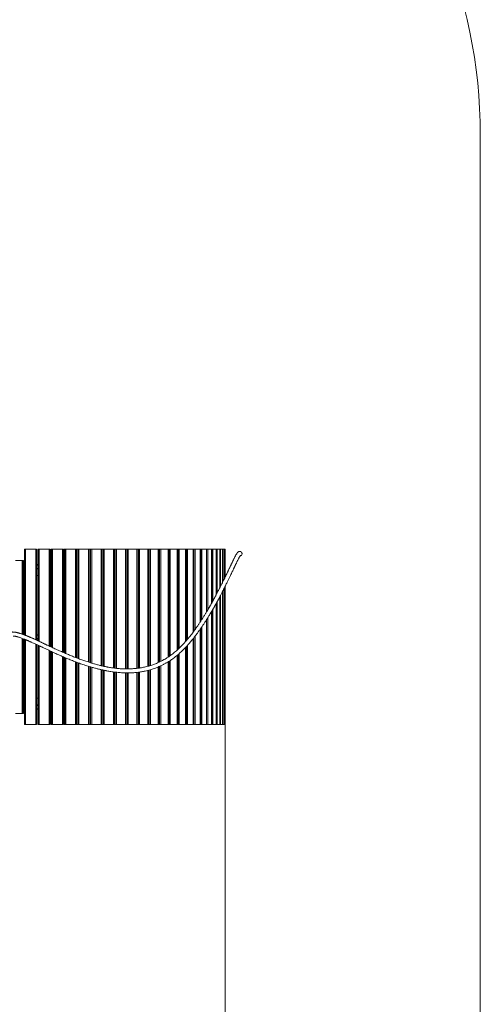
# Model space of a CAD drawing. Units: millimetres. Extents: x 22 to 179, y 10 to 260.
# Drawn here: x 141 to 179, y 89 to 172 of the extents above; entities that cross this region are included whole.
import ezdxf

# ---------------------------------------------------------------- set-up
doc = ezdxf.new("R2010")
doc.units = ezdxf.units.MM
doc.styles.add('SLDTEXTSTYLE0', font='TXT', dxfattribs={"width": 0.663})
doc.dimstyles.new('SLDDIMSTYLE0', dxfattribs={"dimtxt": 5, "dimasz": 3.302, "dimexe": 0, "dimexo": 0.0625, "dimgap": 1.25, "dimtad": 2, "dimlfac": 70, "dimrnd": 1e-09, "dimzin": 12, "dimdsep": 46, "dimtxsty": 'SLDTEXTSTYLE0', "dimsah": 1, "dimcen": 0.09, "dimadec": 0, "dimazin": 0, "dimtfac": 1, "dimtofl": 0, "dimtmove": 0, "dimatfit": 3, "dimfxl": 0, "dimfrac": 2, "dimtolj": 1, "dimtzin": 12, "dimarcsym": 0})

# ---------------------------------------------------------------- blocks, each defined once
blk = doc.blocks.new('*D5')
at = {"color": 7, "linetype": 'Continuous', "lineweight": 0}
for p, q in [((157.913, 112.783), (157.913, 35.871)), ((66.191, 70.969), (66.191, 35.871)), ((66.191, 36.871), (157.913, 36.871))]:
    blk.add_line(p, q, dxfattribs=at)
for points in [[(66.191, 36.871), (69.493, 36.363), (69.493, 37.379)], [(157.913, 36.871), (154.611, 37.379), (154.611, 36.363)]]:
    blk.add_solid(points, dxfattribs=at)
at = {"color": 7, "linetype": 'Continuous', "lineweight": 0, "insert": (103.158, 43.317), "char_height": 5, "attachment_point": 1, "style": 'SLDTEXTSTYLE0'}
blk.add_mtext('6420', dxfattribs=at)

msp = doc.modelspace()

# ---------------------------------------------------------------- linework, layer by layer
at = {"color": 7, "linetype": 'Continuous', "lineweight": 15}
for p, q in [((179.33339, 69.42622), (179.33339, 162.28337)), ((141.08147, 127.49765), (141.08147, 120.30387)), ((141.08147, 127.49765), (141.08148, 127.49765)), ((141.08148, 127.49765), (141.08875, 127.49765)), ((141.08875, 127.49765), (141.16162, 127.49765)), ((141.16162, 127.49765), (142.01859, 127.49765)), ((142.01859, 127.49765), (142.08856, 127.49765)), ((142.08856, 119.8683), (142.08856, 127.49765)), ((142.18145, 127.49765), (142.18145, 119.82507)), ((142.18145, 127.49765), (142.18173, 127.49765)), ((142.18173, 127.49765), (142.21331, 127.49765)), ((142.21331, 127.49765), (142.29077, 127.49765)), ((142.29077, 127.49765), (143.14456, 127.49765)), ((143.14456, 127.49765), (143.20967, 127.49765)), ((143.20967, 119.3429), (143.20967, 127.49765)), ((143.27721, 127.49765), (143.27721, 119.31165)), ((143.27721, 127.49765), (143.27808, 127.49765)), ((143.27808, 127.49765), (143.33382, 127.49765)), ((143.33382, 127.49765), (143.41552, 127.49765)), ((143.41552, 127.49765), (144.26216, 127.49765)), ((144.26216, 127.49765), (144.32244, 127.49765)), ((144.32244, 118.84197), (144.32244, 127.49765)), ((144.36364, 127.49765), (144.36364, 118.82402)), ((144.36364, 127.49765), (144.36544, 127.49765)), ((144.36544, 127.49765), (144.44507, 127.49765)), ((144.44507, 127.49765), (144.53063, 127.49765)), ((144.53063, 127.49765), (145.36619, 127.49765)), ((145.36619, 127.49765), (145.42169, 127.49765)), ((145.42169, 118.39044), (145.42169, 127.49765)), ((145.43571, 127.49765), (145.43571, 118.38495)), ((145.43571, 127.49765), (145.43875, 127.49765)), ((145.43875, 127.49765), (145.54191, 127.49765)), ((145.54191, 127.49765), (145.63093, 127.49765)), ((145.63093, 127.49765), (146.45154, 127.49765)), ((146.45154, 127.49765), (146.50233, 127.49765)), ((146.50233, 118.00901), (146.50233, 127.49765)), ((146.50233, 127.49765), (146.61925, 127.49765)), ((146.61925, 127.49765), (146.71131, 127.49765)), ((146.71131, 127.49765), (147.51315, 127.49765)), ((147.51315, 127.49765), (147.55933, 127.49765)), ((147.55933, 117.71469), (147.55933, 127.49765)), ((147.55933, 127.49765), (147.67207, 127.49765)), ((147.67207, 127.49765), (147.76675, 127.49765)), ((147.76675, 127.49765), (148.54609, 127.49765)), ((148.54609, 127.49765), (148.58778, 127.49765)), ((148.58778, 117.52689), (148.58778, 127.49765)), ((148.58778, 127.49765), (148.69549, 127.49765)), ((148.69549, 127.49765), (148.79235, 127.49765)), ((148.79235, 127.49765), (149.54557, 127.49765)), ((149.54557, 127.49765), (149.58291, 127.49765)), ((149.58291, 117.4567), (149.58291, 127.49765)), ((149.58291, 127.49765), (149.68475, 127.49765)), ((149.68475, 127.49765), (149.78334, 127.49765)), ((149.78334, 127.49765), (150.50695, 127.49765)), ((150.50695, 127.49765), (150.54009, 127.49765)), ((150.54009, 117.5085), (150.54009, 127.49765)), ((150.54009, 127.49765), (150.63527, 127.49765)), ((150.63527, 127.49765), (150.73512, 127.49765)), ((150.73512, 127.49765), (151.42576, 127.49765)), ((151.42576, 127.49765), (151.45488, 127.49765)), ((151.45488, 117.68462), (151.45488, 127.49765)), ((151.45488, 127.49765), (151.54261, 127.49765)), ((151.54261, 127.49765), (151.64327, 127.49765)), ((151.64327, 127.49765), (152.29773, 127.49765)), ((152.29773, 127.49765), (152.32303, 127.49765)), ((152.32303, 117.99841), (152.32303, 127.49765)), ((152.32303, 127.49765), (152.40257, 127.49765)), ((152.40257, 127.49765), (152.50358, 127.49765)), ((152.50358, 127.49765), (153.11881, 127.49765)), ((153.11881, 127.49765), (153.1405, 127.49765)), ((153.1405, 118.45454), (153.1405, 127.49765)), ((153.1405, 127.49765), (153.21116, 127.49765)), ((153.21116, 127.49765), (153.31203, 127.49765)), ((153.31203, 127.49765), (153.88518, 127.49765)), ((153.88518, 127.49765), (153.9035, 127.49765)), ((153.9035, 119.05651), (153.9035, 127.49765)), ((153.9035, 127.49765), (153.96462, 127.49765)), ((153.96462, 127.49765), (154.06489, 127.49765)), ((154.06489, 127.49765), (154.5933, 127.49765)), ((154.5933, 127.49765), (154.60848, 127.49765)), ((154.60848, 119.78026), (154.60848, 127.49765)), ((154.60848, 127.49765), (154.65944, 127.49765)), ((154.65944, 127.49765), (154.75865, 127.49765)), ((154.75865, 127.49765), (155.23986, 127.49765)), ((155.23986, 127.49765), (155.25218, 127.49765)), ((155.25218, 120.57596), (155.25218, 127.49765)), ((155.25218, 127.49765), (155.2924, 127.49765)), ((155.2924, 127.49765), (155.39009, 127.49765)), ((155.39009, 127.49765), (155.82187, 127.49765)), ((155.82187, 127.49765), (155.83159, 127.49765)), ((155.83159, 121.40085), (155.83159, 127.49765)), ((155.83159, 127.49765), (155.86057, 127.49765)), ((155.86057, 127.49765), (155.95628, 127.49765)), ((155.95628, 127.49765), (156.33661, 127.49765)), ((156.33661, 127.49765), (156.34403, 127.49765)), ((156.34403, 122.21841), (156.34403, 127.49765)), ((156.34403, 127.49765), (156.3613, 127.49765)), ((156.3613, 127.49765), (156.45458, 127.49765)), ((156.45458, 127.49765), (156.78171, 127.49765)), ((156.78171, 127.49765), (156.78712, 127.49765)), ((156.78712, 122.98739), (156.78712, 127.49765)), ((156.78712, 127.49765), (156.79226, 127.49765)), ((156.79226, 127.49765), (156.88269, 127.49765)), ((156.88269, 127.49765), (157.15509, 127.49765)), ((157.15509, 127.49765), (157.1588, 127.49765)), ((157.1588, 123.67181), (157.1588, 127.49765)), ((157.1588, 127.49765), (157.23861, 127.49765)), ((157.23861, 127.49765), (157.45502, 127.49765)), ((157.45502, 127.49765), (157.45734, 127.49765)), ((157.45734, 124.24619), (157.45734, 127.49765)), ((157.45734, 127.49765), (157.52069, 127.49765)), ((157.52069, 127.49765), (157.68011, 127.49765)), ((157.68011, 127.49765), (157.68136, 127.49765)), ((157.68011, 127.49765), (157.72762, 127.49765)), ((157.68136, 124.69103), (157.68136, 127.49765)), ((157.72762, 127.49765), (157.82931, 127.49765)), ((157.82931, 127.49765), (157.82981, 127.49765)), ((157.82981, 124.9912), (157.82981, 127.49765)), ((157.82981, 127.49765), (157.85844, 127.49765)), ((157.85844, 127.49765), (157.90192, 127.49765)), ((157.90192, 127.49765), (157.90201, 127.49765)), ((157.90201, 125.13891), (157.90201, 127.49765)), ((157.90201, 127.49765), (157.91254, 127.49765)), ((157.91254, 127.49765), (157.91254, 125.16045)), ((140.313, 126.56908), (140.88947, 126.56908)), ((140.88947, 126.56908), (140.96423, 126.56908)), ((140.96423, 126.56908), (140.9813, 126.56908)), ((140.9813, 126.56908), (140.98138, 126.56908)), ((140.98138, 120.34128), (140.98138, 126.56908)), ((141.08147, 126.21194), (140.98138, 126.21194)), ((140.98138, 125.8548), (141.08147, 125.8548)), ((142.18145, 126.21194), (142.08856, 126.21194)), ((142.08856, 125.8548), (142.18145, 125.8548)), ((143.27721, 126.21194), (143.20967, 126.21194)), ((143.20967, 125.8548), (143.27721, 125.8548)), ((144.36364, 126.21194), (144.32244, 126.21194)), ((144.32244, 125.8548), (144.36364, 125.8548)), ((145.43571, 126.21194), (145.42169, 126.21194)), ((145.42169, 125.8548), (145.43571, 125.8548)), ((140.98138, 125.28337), (141.08147, 125.28337)), ((142.08856, 125.28337), (142.18145, 125.28337)), ((143.20967, 125.28337), (143.27721, 125.28337)), ((144.32244, 125.28337), (144.36364, 125.28337)), ((145.42169, 125.28337), (145.43571, 125.28337)), ((157.82981, 112.78337), (157.82981, 124.22083)), ((157.90201, 112.78337), (157.90201, 124.36478)), ((157.91254, 124.38584), (157.91254, 112.78337)), ((157.45734, 112.78337), (157.45734, 123.4989)), ((157.68136, 112.78337), (157.68136, 123.92885)), ((157.1588, 112.78337), (157.1588, 122.94732)), ((156.34403, 112.78337), (156.34403, 121.57296)), ((156.78712, 112.78337), (156.78712, 122.29657)), ((155.83159, 112.78337), (155.83159, 120.80251)), ((140.98138, 113.71194), (140.98138, 119.98154)), ((141.0322, 119.96194), (140.98138, 119.96194)), ((141.08147, 120.31908), (141.04116, 120.31908)), ((141.08147, 119.94228), (141.08147, 112.78337)), ((142.18145, 120.31908), (142.08856, 120.31908)), ((142.18145, 119.96194), (142.08856, 119.96194)), ((143.27721, 120.31908), (143.20967, 120.31908)), ((143.27721, 119.96194), (143.20967, 119.96194)), ((144.36364, 120.31908), (144.32244, 120.31908)), ((144.36364, 119.96194), (144.32244, 119.96194)), ((145.43571, 120.31908), (145.42169, 120.31908)), ((145.43571, 119.96194), (145.42169, 119.96194)), ((155.25218, 112.78337), (155.25218, 120.02138)), ((142.08856, 112.78337), (142.08856, 119.49854)), ((142.18145, 119.45539), (142.18145, 112.78337)), ((154.60848, 112.78337), (154.60848, 119.27603)), ((143.20967, 112.78337), (143.20967, 118.97196)), ((143.27721, 118.94038), (143.27721, 112.78337)), ((144.32244, 112.78337), (144.32244, 118.46908)), ((144.36364, 118.45129), (144.36364, 112.78337)), ((153.9035, 112.78337), (153.9035, 118.60622)), ((145.42169, 112.78337), (145.42169, 118.02395)), ((145.43571, 118.01874), (145.43571, 112.78337)), ((146.50233, 112.78337), (146.50233, 117.6559)), ((147.55933, 112.78337), (147.55933, 117.37906)), ((152.32303, 112.78337), (152.32303, 117.62838)), ((153.1405, 112.78337), (153.1405, 118.05254)), ((148.58778, 112.78337), (148.58778, 117.19844)), ((149.58291, 112.78337), (149.58291, 117.1225)), ((150.54009, 112.78337), (150.54009, 117.16477)), ((151.45488, 112.78337), (151.45488, 117.33337)), ((140.98138, 114.99765), (141.08147, 114.99765)), ((142.08856, 114.99765), (142.18145, 114.99765)), ((143.20967, 114.99765), (143.27721, 114.99765)), ((144.32244, 114.99765), (144.36364, 114.99765)), ((145.42169, 114.99765), (145.43571, 114.99765)), ((140.98138, 114.42622), (141.08147, 114.42622)), ((142.08856, 114.42622), (142.18145, 114.42622)), ((143.20967, 114.42622), (143.27721, 114.42622)), ((144.32244, 114.42622), (144.36364, 114.42622)), ((145.42169, 114.42622), (145.43571, 114.42622)), ((140.88947, 113.71194), (140.313, 113.71194)), ((140.96423, 113.71194), (140.88947, 113.71194)), ((140.9813, 113.71194), (140.96423, 113.71194)), ((140.98138, 113.71194), (140.9813, 113.71194)), ((141.08147, 114.06908), (140.98138, 114.06908)), ((142.18145, 114.06908), (142.08856, 114.06908)), ((143.27721, 114.06908), (143.20967, 114.06908)), ((144.36364, 114.06908), (144.32244, 114.06908)), ((145.43571, 114.06908), (145.42169, 114.06908)), ((141.08148, 112.78337), (141.08147, 112.78337)), ((141.08148, 112.78337), (141.08875, 112.78337)), ((141.16162, 112.78337), (141.08875, 112.78337)), ((141.16162, 112.78337), (142.01859, 112.78337)), ((142.08856, 112.78337), (142.01859, 112.78337)), ((142.18173, 112.78337), (142.18145, 112.78337)), ((142.18173, 112.78337), (142.21331, 112.78337)), ((142.29077, 112.78337), (142.21331, 112.78337)), ((142.29077, 112.78337), (143.14456, 112.78337)), ((143.20967, 112.78337), (143.14456, 112.78337)), ((143.27808, 112.78337), (143.27721, 112.78337)), ((143.27808, 112.78337), (143.33382, 112.78337)), ((143.41552, 112.78337), (143.33382, 112.78337)), ((143.41552, 112.78337), (144.26216, 112.78337)), ((144.32244, 112.78337), (144.26216, 112.78337)), ((144.36544, 112.78337), (144.36364, 112.78337)), ((144.36544, 112.78337), (144.44507, 112.78337)), ((144.53063, 112.78337), (144.44507, 112.78337)), ((144.53063, 112.78337), (145.36619, 112.78337)), ((145.42169, 112.78337), (145.36619, 112.78337)), ((145.43875, 112.78337), (145.43571, 112.78337)), ((145.43875, 112.78337), (145.54191, 112.78337)), ((145.63093, 112.78337), (145.54191, 112.78337)), ((145.63093, 112.78337), (146.45154, 112.78337)), ((146.50233, 112.78337), (146.45154, 112.78337)), ((146.50233, 112.78337), (146.61925, 112.78337)), ((146.71131, 112.78337), (146.61925, 112.78337)), ((146.71131, 112.78337), (147.51315, 112.78337)), ((147.55933, 112.78337), (147.51315, 112.78337)), ((147.55933, 112.78337), (147.67207, 112.78337)), ((147.76675, 112.78337), (147.67207, 112.78337)), ((147.76675, 112.78337), (148.54609, 112.78337)), ((148.58778, 112.78337), (148.54609, 112.78337)), ((148.58778, 112.78337), (148.69549, 112.78337)), ((148.79235, 112.78337), (148.69549, 112.78337)), ((148.79235, 112.78337), (149.54557, 112.78337)), ((149.58291, 112.78337), (149.54557, 112.78337)), ((149.58291, 112.78337), (149.68475, 112.78337)), ((149.78334, 112.78337), (149.68475, 112.78337)), ((149.78334, 112.78337), (150.50695, 112.78337)), ((150.54009, 112.78337), (150.50695, 112.78337)), ((150.54009, 112.78337), (150.63527, 112.78337)), ((150.73512, 112.78337), (150.63527, 112.78337)), ((150.73512, 112.78337), (151.42576, 112.78337)), ((151.45488, 112.78337), (151.42576, 112.78337)), ((151.45488, 112.78337), (151.54261, 112.78337)), ((151.64327, 112.78337), (151.54261, 112.78337)), ((151.64327, 112.78337), (152.29773, 112.78337)), ((152.32303, 112.78337), (152.29773, 112.78337)), ((152.32303, 112.78337), (152.40257, 112.78337)), ((152.50358, 112.78337), (152.40257, 112.78337)), ((152.50358, 112.78337), (153.11881, 112.78337)), ((153.1405, 112.78337), (153.11881, 112.78337)), ((153.1405, 112.78337), (153.21116, 112.78337)), ((153.31203, 112.78337), (153.21116, 112.78337)), ((153.31203, 112.78337), (153.88518, 112.78337)), ((153.9035, 112.78337), (153.88518, 112.78337)), ((153.9035, 112.78337), (153.96462, 112.78337)), ((154.06489, 112.78337), (153.96462, 112.78337)), ((154.06489, 112.78337), (154.5933, 112.78337)), ((154.60848, 112.78337), (154.5933, 112.78337)), ((154.60848, 112.78337), (154.65944, 112.78337)), ((154.75865, 112.78337), (154.65944, 112.78337)), ((154.75865, 112.78337), (155.23986, 112.78337)), ((155.25218, 112.78337), (155.23986, 112.78337)), ((155.25218, 112.78337), (155.2924, 112.78337)), ((155.39009, 112.78337), (155.2924, 112.78337)), ((155.39009, 112.78337), (155.82187, 112.78337)), ((155.83159, 112.78337), (155.82187, 112.78337)), ((155.83159, 112.78337), (155.86057, 112.78337)), ((155.95628, 112.78337), (155.86057, 112.78337)), ((155.95628, 112.78337), (156.33661, 112.78337)), ((156.34403, 112.78337), (156.33661, 112.78337)), ((156.34403, 112.78337), (156.3613, 112.78337)), ((156.45458, 112.78337), (156.3613, 112.78337)), ((156.45458, 112.78337), (156.78171, 112.78337)), ((156.78712, 112.78337), (156.78171, 112.78337)), ((156.78712, 112.78337), (156.79226, 112.78337)), ((156.88269, 112.78337), (156.79226, 112.78337)), ((156.88269, 112.78337), (157.15509, 112.78337)), ((157.1588, 112.78337), (157.15509, 112.78337)), ((157.23861, 112.78337), (157.1588, 112.78337)), ((157.23861, 112.78337), (157.45502, 112.78337)), ((157.45734, 112.78337), (157.45502, 112.78337)), ((157.52069, 112.78337), (157.45734, 112.78337)), ((157.52069, 112.78337), (157.68011, 112.78337)), ((157.68136, 112.78337), (157.68011, 112.78337)), ((157.72762, 112.78337), (157.68136, 112.78337)), ((157.72762, 112.78337), (157.82931, 112.78337)), ((157.82981, 112.78337), (157.82931, 112.78337)), ((157.85844, 112.78337), (157.82981, 112.78337)), ((157.85844, 112.78337), (157.90192, 112.78337)), ((157.90201, 112.78337), (157.90192, 112.78337)), ((157.91254, 112.78337), (157.90201, 112.78337))]:
    msp.add_line(p, q, dxfattribs=at)
at = {"color": 8, "linetype": 'Continuous', "lineweight": 15}
for p, q in [((141.08148, 127.49765), (141.08148, 120.30387)), ((141.08875, 120.30109), (141.08875, 127.49765)), ((141.16162, 127.49765), (141.16162, 120.27277)), ((142.01859, 119.90075), (142.01859, 127.49765)), ((142.18173, 127.49765), (142.18173, 119.82494)), ((142.21331, 119.81018), (142.21331, 127.49765)), ((142.29077, 127.49765), (142.29077, 119.77391)), ((143.14456, 119.37318), (143.14456, 127.49765)), ((143.27808, 127.49765), (143.27808, 119.31124)), ((143.33382, 119.28545), (143.33382, 127.49765)), ((143.41552, 127.49765), (143.41552, 119.24784)), ((144.26216, 118.86824), (144.26216, 127.49765)), ((144.36544, 127.49765), (144.36544, 118.82323)), ((144.44507, 118.78871), (144.44507, 127.49765)), ((144.53063, 127.49765), (144.53063, 118.75253)), ((145.36619, 118.41219), (145.36619, 127.49765)), ((145.43875, 127.49765), (145.43875, 118.38376)), ((145.54191, 118.34515), (145.54191, 127.49765)), ((145.63093, 127.49765), (145.63093, 118.31189)), ((146.45154, 118.02581), (146.45154, 127.49765)), ((146.61925, 117.97326), (146.61925, 127.49765)), ((146.71131, 127.49765), (146.71131, 117.94518)), ((147.51315, 117.72571), (147.51315, 127.49765)), ((147.67207, 117.68894), (147.67207, 127.49765)), ((147.76675, 127.49765), (147.76675, 117.66815)), ((148.54609, 117.53208), (148.54609, 127.49765)), ((148.69549, 117.51346), (148.69549, 127.49765)), ((148.79235, 127.49765), (148.79235, 117.50311)), ((149.54557, 117.45701), (149.54557, 127.49765)), ((149.68475, 117.4569), (149.68475, 127.49765)), ((149.78334, 127.49765), (149.78334, 117.4571)), ((150.50695, 117.50408), (150.50695, 127.49765)), ((150.63527, 117.52117), (150.63527, 127.49765)), ((150.73512, 127.49765), (150.73512, 117.53448)), ((151.42576, 117.67686), (151.42576, 127.49765)), ((151.54261, 117.70925), (151.54261, 127.49765)), ((151.64327, 127.49765), (151.64327, 117.73941)), ((152.29773, 117.98667), (152.29773, 127.49765)), ((152.40257, 118.03552), (152.40257, 127.49765)), ((152.50358, 127.49765), (152.50358, 118.08473)), ((153.11881, 118.4398), (153.11881, 127.49765)), ((153.21116, 118.50257), (153.21116, 127.49765)), ((153.31203, 127.49765), (153.31203, 118.57371)), ((153.88518, 119.03958), (153.88518, 127.49765)), ((153.96462, 119.11301), (153.96462, 127.49765)), ((154.06489, 127.49765), (154.06489, 119.20618)), ((154.5933, 119.76304), (154.5933, 127.49765)), ((154.65944, 119.83804), (154.65944, 127.49765)), ((154.75865, 127.49765), (154.75865, 119.95435)), ((155.23986, 120.55938), (155.23986, 127.49765)), ((155.2924, 120.63011), (155.2924, 127.49765)), ((155.39009, 127.49765), (155.39009, 120.76294)), ((155.82187, 121.38619), (155.82187, 127.49765)), ((155.86057, 121.44452), (155.86057, 127.49765)), ((155.95628, 127.49765), (155.95628, 121.59232)), ((156.33661, 122.20597), (156.33661, 127.49765)), ((156.3613, 122.24737), (156.3613, 127.49765)), ((156.45458, 127.49765), (156.45458, 122.40523)), ((156.78171, 122.97769), (156.78171, 127.49765)), ((156.79226, 122.99661), (156.79226, 127.49765)), ((156.88269, 127.49765), (156.88269, 123.16001)), ((157.15509, 123.66481), (157.15509, 127.49765)), ((157.23861, 127.49765), (157.23861, 123.82326)), ((157.45502, 124.24164), (157.45502, 127.49765)), ((157.52069, 127.49765), (157.52069, 124.3708)), ((157.68011, 124.68853), (157.68011, 127.49765)), ((157.72762, 127.49765), (157.72762, 124.78396)), ((157.82931, 124.99018), (157.82931, 127.49765)), ((157.85844, 127.49765), (157.85844, 125.04977)), ((157.90192, 125.13872), (157.90192, 127.49765)), ((140.88947, 120.37425), (140.88947, 126.56908)), ((140.96423, 126.56908), (140.96423, 120.34765)), ((140.9813, 120.34131), (140.9813, 126.56908)), ((141.08147, 126.16908), (140.98138, 126.16908)), ((141.08147, 125.89765), (140.98138, 125.89765)), ((142.18145, 126.16908), (142.08856, 126.16908)), ((142.18145, 125.89765), (142.08856, 125.89765)), ((143.27721, 126.16908), (143.20967, 126.16908)), ((143.27721, 125.89765), (143.20967, 125.89765)), ((144.36364, 126.16908), (144.32244, 126.16908)), ((144.36364, 125.89765), (144.32244, 125.89765)), ((145.43571, 126.16908), (145.42169, 126.16908)), ((145.43571, 125.89765), (145.42169, 125.89765)), ((157.72762, 124.01924), (157.72762, 112.78337)), ((157.82931, 112.78337), (157.82931, 124.21983)), ((157.85844, 124.27763), (157.85844, 112.78337)), ((157.90192, 112.78337), (157.90192, 124.36459)), ((157.45502, 112.78337), (157.45502, 123.49454)), ((157.52069, 123.61907), (157.52069, 112.78337)), ((157.68011, 112.78337), (157.68011, 123.92643)), ((156.88269, 122.46005), (156.88269, 112.78337)), ((157.15509, 112.78337), (157.15509, 122.94065)), ((157.23861, 123.09227), (157.23861, 112.78337)), ((156.33661, 112.78337), (156.33661, 121.56127)), ((156.3613, 112.78337), (156.3613, 121.60018)), ((156.45458, 121.74834), (156.45458, 112.78337)), ((156.78171, 112.78337), (156.78171, 122.2874)), ((156.79226, 112.78337), (156.79226, 122.30529)), ((155.82187, 112.78337), (155.82187, 120.7887)), ((155.86057, 112.78337), (155.86057, 120.84407)), ((155.95628, 120.98356), (155.95628, 112.78337)), ((140.88947, 113.71194), (140.88947, 120.01688)), ((140.96423, 119.98814), (140.96423, 113.71194)), ((140.9813, 113.71194), (140.9813, 119.98158)), ((141.08148, 119.94227), (141.08148, 112.78337)), ((141.08875, 112.78337), (141.08875, 119.93935)), ((141.16162, 119.90967), (141.16162, 112.78337)), ((142.18145, 120.27622), (142.08856, 120.27622)), ((142.18145, 120.0048), (142.08856, 120.0048)), ((143.27721, 120.27622), (143.20967, 120.27622)), ((143.27721, 120.0048), (143.20967, 120.0048)), ((144.36364, 120.27622), (144.32244, 120.27622)), ((144.36364, 120.0048), (144.32244, 120.0048)), ((145.43571, 120.27622), (145.42169, 120.27622)), ((145.43571, 120.0048), (145.42169, 120.0048)), ((155.23986, 112.78337), (155.23986, 120.00601)), ((155.2924, 112.78337), (155.2924, 120.07225)), ((155.39009, 120.19783), (155.39009, 112.78337)), ((142.01859, 112.78337), (142.01859, 119.53083)), ((142.18173, 119.45526), (142.18173, 112.78337)), ((142.21331, 112.78337), (142.21331, 119.44059)), ((142.29077, 119.4044), (142.29077, 112.78337)), ((154.5933, 112.78337), (154.5933, 119.25969)), ((154.65944, 112.78337), (154.65944, 119.33083)), ((154.75865, 119.43796), (154.75865, 112.78337)), ((143.14456, 112.78337), (143.14456, 119.00245)), ((143.27808, 118.93997), (143.27808, 112.78337)), ((143.33382, 112.78337), (143.33382, 118.91403)), ((143.41552, 118.87601), (143.41552, 112.78337)), ((144.26216, 112.78337), (144.26216, 118.4951)), ((144.36544, 118.45052), (144.36544, 112.78337)), ((144.44507, 112.78337), (144.44507, 118.41615)), ((144.53063, 118.3793), (144.53063, 112.78337)), ((153.88518, 112.78337), (153.88518, 118.59063)), ((153.96462, 112.78337), (153.96462, 118.65853)), ((154.06489, 118.74621), (154.06489, 112.78337)), ((145.36619, 112.78337), (145.36619, 118.04455)), ((145.43875, 118.01761), (145.43875, 112.78337)), ((145.54191, 112.78337), (145.54191, 117.97931)), ((145.63093, 117.94626), (145.63093, 112.78337)), ((146.45154, 112.78337), (146.45154, 117.672)), ((146.61925, 112.78337), (146.61925, 117.62107)), ((146.71131, 117.59446), (146.71131, 112.78337)), ((147.51315, 112.78337), (147.51315, 117.38932)), ((151.64327, 117.38533), (151.64327, 112.78337)), ((152.29773, 112.78337), (152.29773, 117.6174)), ((152.40257, 112.78337), (152.40257, 117.66289)), ((152.50358, 117.70883), (152.50358, 112.78337)), ((153.11881, 112.78337), (153.11881, 118.03902)), ((153.21116, 112.78337), (153.21116, 118.09658)), ((153.31203, 118.16261), (153.31203, 112.78337)), ((147.67207, 112.78337), (147.67207, 117.35474)), ((147.76675, 117.33516), (147.76675, 112.78337)), ((148.54609, 112.78337), (148.54609, 117.2037)), ((148.69549, 112.78337), (148.69549, 117.18484)), ((148.79235, 117.17419), (148.79235, 112.78337)), ((149.54557, 112.78337), (149.54557, 117.12314)), ((149.68475, 112.78337), (149.68475, 117.12075)), ((149.78334, 117.12113), (149.78334, 112.78337)), ((150.50695, 112.78337), (150.50695, 117.16172)), ((150.63527, 112.78337), (150.63527, 117.17692)), ((150.73512, 117.19099), (150.73512, 112.78337)), ((151.42576, 112.78337), (151.42576, 117.32552)), ((151.54261, 112.78337), (151.54261, 117.35702)), ((141.08147, 114.38337), (140.98138, 114.38337)), ((141.08147, 114.11194), (140.98138, 114.11194)), ((142.18145, 114.38337), (142.08856, 114.38337)), ((142.18145, 114.11194), (142.08856, 114.11194)), ((143.27721, 114.38337), (143.20967, 114.38337)), ((143.27721, 114.11194), (143.20967, 114.11194)), ((144.36364, 114.38337), (144.32244, 114.38337)), ((144.36364, 114.11194), (144.32244, 114.11194)), ((145.43571, 114.38337), (145.42169, 114.38337)), ((145.43571, 114.11194), (145.42169, 114.11194))]:
    msp.add_line(p, q, dxfattribs=at)
at = {"color": 7, "linetype": 'Continuous', "lineweight": 15}
for centre, radius, start, end in [((136.47625, 162.28337), 42.85714, 0, 90), ((159.16011, 127.10024), 0.17623, 270.1082499, 7.7649211)]:
    msp.add_arc(centre, radius, start, end, dxfattribs=at)
for points, knots in [([(159.33466, 127.12444), (159.33193, 127.13881), (159.32681, 127.1658), (159.31385, 127.20064), (159.29856, 127.22929), (159.28131, 127.25254), (159.26387, 127.27072), (159.2432, 127.28747), (159.22073, 127.30113), (159.1963, 127.31163), (159.16991, 127.31861), (159.13771, 127.3223), (159.10443, 127.32003), (159.07047, 127.31147), (159.03303, 127.29451), (158.99889, 127.27008), (158.97236, 127.24471), (158.95451, 127.22459), (158.94271, 127.2102), (158.93137, 127.19558), (158.91952, 127.17943), (158.90306, 127.15583), (158.88149, 127.12285), (158.85381, 127.07761), (158.82266, 127.02389), (158.788, 126.96132), (158.75006, 126.89017), (158.71011, 126.81294), (158.66868, 126.73091), (158.63133, 126.65556), (158.59893, 126.58942), (158.57306, 126.5362), (158.54966, 126.48782), (158.52958, 126.44612), (158.51318, 126.412), (158.50008, 126.38468), (158.48734, 126.35808), (158.47256, 126.32719), (158.45386, 126.2881), (158.43211, 126.24255), (158.40694, 126.18978), (158.37812, 126.12933), (158.34591, 126.06174), (158.31119, 125.98893), (158.27477, 125.91259), (158.23695, 125.83342), (158.19771, 125.75137), (158.14637, 125.64424), (158.08172, 125.50967), (158.00238, 125.34527), (157.91834, 125.1721), (157.82799, 124.98722), (157.73124, 124.79089), (157.63034, 124.58815), (157.53718, 124.40304), (157.45471, 124.24081), (157.38346, 124.10183), (157.31543, 123.97028), (157.2509, 123.84651), (157.194, 123.73824), (157.14446, 123.64463), (157.10195, 123.56476), (157.06229, 123.49065), (157.02608, 123.42333), (156.99719, 123.36987), (156.97511, 123.32915), (156.95899, 123.2995), (156.94344, 123.27095), (156.92591, 123.23883), (156.90383, 123.19848), (156.87581, 123.14745), (156.84176, 123.08572), (156.80506, 123.01951), (156.76641, 122.95019), (156.72791, 122.88149), (156.68934, 122.81308), (156.6533, 122.7495), (156.62106, 122.69294), (156.59269, 122.64338), (156.56824, 122.60084), (156.54762, 122.56509), (156.53088, 122.53616), (156.51696, 122.51214), (156.50446, 122.49064), (156.49185, 122.46898), (156.47857, 122.44621), (156.46116, 122.41641), (156.43854, 122.37785), (156.40978, 122.32902), (156.37294, 122.2668), (156.32695, 122.18964), (156.27067, 122.09609), (156.20739, 121.992), (156.11864, 121.84784), (156.00693, 121.66991), (155.87458, 121.46475), (155.74379, 121.26757), (155.61392, 121.0772), (155.48512, 120.8937), (155.35762, 120.71714), (155.23179, 120.54772), (155.1046, 120.38117), (154.97273, 120.21351), (154.83317, 120.04173), (154.67281, 119.85131), (154.48955, 119.6433), (154.28089, 119.41972), (154.05877, 119.19717), (153.85381, 119.00732), (153.67387, 118.85249), (153.52698, 118.73351), (153.38573, 118.6258), (153.25044, 118.52846), (153.12777, 118.44507), (153.01748, 118.37378), (152.91918, 118.31299), (152.82544, 118.25746), (152.73608, 118.20668), (152.64747, 118.15831), (152.54823, 118.10635), (152.43204, 118.04855), (152.29599, 117.98506), (152.14512, 117.91965), (151.98977, 117.85778), (151.83165, 117.80016), (151.67248, 117.74723), (151.50417, 117.69678), (151.32977, 117.65032), (151.15252, 117.60884), (150.97431, 117.57266), (150.74607, 117.53313), (150.46617, 117.49592), (150.13334, 117.46783), (149.83063, 117.45596), (149.5625, 117.45545), (149.33358, 117.46176), (149.11582, 117.47372), (148.90982, 117.49023), (148.71667, 117.51022), (148.53583, 117.53277), (148.36545, 117.55731), (148.20289, 117.58365), (148.06789, 117.60778), (147.95986, 117.62844), (147.88231, 117.64393), (147.81772, 117.65729), (147.7626, 117.669), (147.70655, 117.68118), (147.63897, 117.69625), (147.55346, 117.71592), (147.44904, 117.74084), (147.32476, 117.77179), (147.18501, 117.80821), (147.03598, 117.84888), (146.80774, 117.91397), (146.50803, 118.00556), (146.14115, 118.1271), (145.78633, 118.25267), (145.44219, 118.38139), (145.10392, 118.51405), (144.76659, 118.65189), (144.42856, 118.79499), (144.14066, 118.92057), (143.90243, 119.02651), (143.71425, 119.11125), (143.53215, 119.19415), (143.36002, 119.27323), (143.20032, 119.34715), (143.06727, 119.40911), (142.95809, 119.46015), (142.87027, 119.5013), (142.7874, 119.54022), (142.70865, 119.57726), (142.62989, 119.61433), (142.54698, 119.6534), (142.4565, 119.69602), (142.35837, 119.7422), (142.2529, 119.79172), (142.14038, 119.84432), (142.02116, 119.89968), (141.91134, 119.95014), (141.8129, 119.99488), (141.73048, 120.03194), (141.65399, 120.06594), (141.58627, 120.09571), (141.52728, 120.12134), (141.47526, 120.14371), (141.4307, 120.16267), (141.39409, 120.1781), (141.36934, 120.18846), (141.35278, 120.19536), (141.33931, 120.20095), (141.32199, 120.20812), (141.29737, 120.21826), (141.26483, 120.23155), (141.22527, 120.24754), (141.18277, 120.26449), (141.14006, 120.2813), (141.09841, 120.29745), (141.03896, 120.32014), (140.96363, 120.34812), (140.87268, 120.38047), (140.7818, 120.41122), (140.70093, 120.43692), (140.62949, 120.45819), (140.56848, 120.47527), (140.50973, 120.49055), (140.45581, 120.50346), (140.40697, 120.51418), (140.36256, 120.52302), (140.31954, 120.53072), (140.27648, 120.5375), (140.2314, 120.5435), (140.1845, 120.54843), (140.1361, 120.55198), (140.08659, 120.5538), (140.04406, 120.55362), (140.00969, 120.55223), (139.98457, 120.55055), (139.96296, 120.54856), (139.94342, 120.54634), (139.92511, 120.54385), (139.90628, 120.54087), (139.88628, 120.5372), (139.86637, 120.53305), (139.85343, 120.52979), (139.84768, 120.52834)], [0, 0, 0, 0, 0.00234989, 0.00441417, 0.00616756, 0.00759189, 0.00868458, 0.00947447, 0.01024499, 0.01115701, 0.01214242, 0.0130641, 0.01476838, 0.016637, 0.01892481, 0.02174413, 0.02412377, 0.02591074, 0.02729453, 0.02877425, 0.03037877, 0.03211384, 0.03557342, 0.03930246, 0.04331691, 0.04795601, 0.05283505, 0.05782019, 0.06290276, 0.0680734, 0.07134984, 0.07451604, 0.07727366, 0.07959367, 0.08153659, 0.08296594, 0.08411227, 0.08591339, 0.08804177, 0.09050586, 0.09331514, 0.09654839, 0.10016264, 0.10399847, 0.10793741, 0.11198024, 0.11612773, 0.12038065, 0.1280789, 0.13610479, 0.14445983, 0.15314433, 0.16259458, 0.17233883, 0.18172043, 0.18850573, 0.19494622, 0.20102895, 0.20674282, 0.21207835, 0.2159999, 0.21967963, 0.22311468, 0.22624079, 0.2289816, 0.23049781, 0.23186203, 0.23307388, 0.23443708, 0.23628784, 0.23862774, 0.24145836, 0.24478139, 0.24773887, 0.25100195, 0.25424473, 0.25716808, 0.25977091, 0.26205236, 0.26401182, 0.26564883, 0.26699319, 0.26801042, 0.26896488, 0.26996072, 0.27099794, 0.27210337, 0.27406758, 0.27631057, 0.27883227, 0.28264575, 0.28695783, 0.29176698, 0.29707084, 0.30699194, 0.31661447, 0.3259239, 0.33491494, 0.34375734, 0.35226178, 0.36042705, 0.36839332, 0.37664197, 0.3851963, 0.39403479, 0.40542012, 0.41715718, 0.42918704, 0.4414466, 0.449055, 0.45619063, 0.46286699, 0.46910755, 0.47493329, 0.47948473, 0.48377072, 0.48779995, 0.49158017, 0.49514788, 0.4989484, 0.50390555, 0.50936433, 0.51530828, 0.52172136, 0.52736478, 0.53331049, 0.53955158, 0.54592043, 0.55223074, 0.55848905, 0.56470177, 0.57599213, 0.58718192, 0.59829684, 0.60619559, 0.61372351, 0.6208388, 0.62754761, 0.63385485, 0.63966234, 0.64513172, 0.65038964, 0.65544559, 0.65824448, 0.66088884, 0.66298657, 0.66452877, 0.66625667, 0.66845935, 0.67113673, 0.67462998, 0.67869735, 0.68333869, 0.68837135, 0.6933756, 0.70586518, 0.71805717, 0.72994209, 0.74151063, 0.75297262, 0.76461549, 0.77642879, 0.78840135, 0.79524102, 0.80212802, 0.80893459, 0.81536211, 0.82140286, 0.82706119, 0.8306584, 0.83408498, 0.83734192, 0.8404301, 0.84343562, 0.84675155, 0.85042631, 0.85445021, 0.85883051, 0.86356714, 0.8686604, 0.87411153, 0.87787617, 0.88169016, 0.88517164, 0.88828645, 0.89103411, 0.89341381, 0.895641, 0.89740383, 0.89870084, 0.89924653, 0.89983338, 0.90068706, 0.90180824, 0.90349283, 0.90555925, 0.90779276, 0.90999889, 0.91217784, 0.91432977, 0.91944655, 0.92441498, 0.92959823, 0.93519716, 0.93893725, 0.94285381, 0.94683668, 0.95049009, 0.95377335, 0.95699082, 0.95994787, 0.96311471, 0.96651336, 0.97014441, 0.97400399, 0.97810028, 0.98240644, 0.98495472, 0.98721933, 0.98919435, 0.99087448, 0.99260464, 0.99424505, 0.99613697, 0.99828494, 1, 1, 1, 1]), ([(140.11064, 120.21573), (140.11697, 120.21542), (140.12984, 120.2148), (140.15125, 120.21323), (140.17547, 120.21099), (140.20331, 120.20782), (140.23445, 120.20358), (140.27867, 120.19659), (140.33845, 120.18532), (140.41621, 120.16775), (140.5101, 120.14331), (140.62041, 120.11069), (140.7488, 120.06825), (140.88406, 120.01951), (140.99156, 119.97814), (141.06518, 119.94886), (141.10015, 119.93479), (141.13021, 119.92257), (141.15429, 119.9127), (141.17232, 119.90527), (141.18952, 119.89816), (141.21104, 119.88922), (141.24224, 119.87618), (141.28136, 119.85969), (141.32798, 119.83987), (141.38167, 119.81681), (141.44409, 119.78974), (141.5156, 119.7584), (141.59469, 119.72338), (141.69826, 119.67706), (141.8213, 119.6214), (141.9604, 119.55777), (142.09081, 119.49758), (142.21158, 119.44144), (142.32192, 119.38988), (142.42432, 119.34184), (142.52368, 119.29509), (142.6267, 119.24651), (142.73678, 119.19455), (142.85521, 119.13863), (142.98217, 119.07875), (143.11781, 119.01494), (143.26748, 118.94481), (143.4312, 118.86859), (143.60653, 118.78771), (143.78519, 118.70621), (143.9644, 118.62554), (144.20996, 118.51664), (144.52262, 118.38151), (144.90358, 118.22369), (145.28789, 118.07217), (145.68059, 117.92616), (146.08791, 117.78515), (146.40958, 117.68309), (146.63859, 117.61512), (146.7691, 117.57765), (146.90103, 117.54107), (147.0312, 117.5063), (147.15435, 117.47464), (147.266, 117.44696), (147.36474, 117.4233), (147.45124, 117.40322), (147.52542, 117.38648), (147.58721, 117.37288), (147.63881, 117.36175), (147.68893, 117.35114), (147.74122, 117.34029), (147.79958, 117.32846), (147.85968, 117.31657), (147.92234, 117.3045), (148.02127, 117.28599), (148.15805, 117.26177), (148.33518, 117.23316), (148.5219, 117.20612), (148.72174, 117.18085), (148.91989, 117.15994), (149.11442, 117.14347), (149.30336, 117.13133), (149.50125, 117.12304), (149.70531, 117.1195), (149.9533, 117.12172), (150.24156, 117.1347), (150.5679, 117.16473), (150.89179, 117.21039), (151.17262, 117.26433), (151.41168, 117.32057), (151.60754, 117.37338), (151.79512, 117.43044), (151.97087, 117.48987), (152.13492, 117.55074), (152.2872, 117.61213), (152.4277, 117.67309), (152.55556, 117.7323), (152.67092, 117.78887), (152.77597, 117.84305), (152.87673, 117.8974), (152.98286, 117.95725), (153.09856, 118.0257), (153.22405, 118.10394), (153.35598, 118.19073), (153.49414, 118.28681), (153.62957, 118.38651), (153.76178, 118.48913), (153.8901, 118.59381), (154.02, 118.70507), (154.14877, 118.82058), (154.27398, 118.93783), (154.41766, 119.07781), (154.57712, 119.24069), (154.74964, 119.42636), (154.90288, 119.59928), (155.0386, 119.75851), (155.15828, 119.90351), (155.27226, 120.04578), (155.38115, 120.18549), (155.4874, 120.32532), (155.60029, 120.47757), (155.72185, 120.64578), (155.85219, 120.83101), (155.98502, 121.02468), (156.09658, 121.19141), (156.18684, 121.32874), (156.25556, 121.43455), (156.32467, 121.54222), (156.39303, 121.65), (156.45828, 121.75405), (156.51816, 121.85056), (156.57149, 121.93736), (156.61688, 122.01187), (156.65496, 122.07485), (156.68632, 122.127), (156.71301, 122.1716), (156.73352, 122.20603), (156.74976, 122.23337), (156.76357, 122.25668), (156.7786, 122.28211), (156.79582, 122.31132), (156.81761, 122.34839), (156.84509, 122.39535), (156.87867, 122.45302), (156.9173, 122.51979), (156.96086, 122.59562), (157.00756, 122.67752), (157.05382, 122.75931), (157.0962, 122.8348), (157.13299, 122.90075), (157.16344, 122.95564), (157.18803, 123.00016), (157.20719, 123.03498), (157.2226, 123.06303), (157.23599, 123.08748), (157.24918, 123.1116), (157.26356, 123.13796), (157.27922, 123.16674), (157.30294, 123.21041), (157.33578, 123.27115), (157.37831, 123.35032), (157.4244, 123.43666), (157.4735, 123.52929), (157.52547, 123.62803), (157.58016, 123.73275), (157.6409, 123.84992), (157.70774, 123.97998), (157.78069, 124.12324), (157.85643, 124.27336), (157.93423, 124.429), (158.0121, 124.58614), (158.10169, 124.76848), (158.19982, 124.97011), (158.30464, 125.18757), (158.39628, 125.37913), (158.47609, 125.5467), (158.54527, 125.69223), (158.59944, 125.80618), (158.63928, 125.88988), (158.66529, 125.94445), (158.68827, 125.99261), (158.7082, 126.03428), (158.72444, 126.06821), (158.73739, 126.09522), (158.7474, 126.11608), (158.75631, 126.13464), (158.76641, 126.15563), (158.77995, 126.18376), (158.79776, 126.22067), (158.81949, 126.26555), (158.84463, 126.31731), (158.87217, 126.37373), (158.90039, 126.43124), (158.93777, 126.50691), (158.98227, 126.59598), (159.032, 126.69336), (159.07662, 126.77812), (159.11608, 126.85004), (159.15012, 126.90861), (159.17705, 126.95138), (159.19657, 126.97954), (159.20826, 126.9948), (159.21327, 127.00034), (159.21251, 126.99993), (159.21226, 126.99979)], [0, 0, 0, 0, 0.00215605, 0.0043814, 0.00688098, 0.00965259, 0.01264857, 0.01576087, 0.02175015, 0.0280778, 0.03442721, 0.04281163, 0.0510797, 0.05924588, 0.06732376, 0.0694599, 0.07141049, 0.07302708, 0.07431081, 0.0752625, 0.07589375, 0.07702743, 0.07865838, 0.08078557, 0.08310329, 0.08581502, 0.08892022, 0.09241865, 0.09631049, 0.1003207, 0.10707209, 0.11330242, 0.11901492, 0.12421055, 0.12888824, 0.13304571, 0.13707528, 0.14124943, 0.14570881, 0.15045608, 0.155494, 0.16082541, 0.16645311, 0.1729889, 0.1797923, 0.1865721, 0.19330686, 0.19999476, 0.21401813, 0.2278078, 0.24135661, 0.25508553, 0.26925193, 0.28385604, 0.28825833, 0.29269893, 0.29717779, 0.30168483, 0.30591105, 0.30964539, 0.31296596, 0.31587181, 0.31836214, 0.32043628, 0.3220937, 0.32355959, 0.32549207, 0.32736777, 0.32944497, 0.33154991, 0.33368073, 0.33940768, 0.34531463, 0.3514996, 0.35818405, 0.36538065, 0.37139838, 0.37774008, 0.38441108, 0.39139083, 0.39844326, 0.40970867, 0.42105086, 0.43249028, 0.44404795, 0.4513835, 0.45876026, 0.46587574, 0.47261955, 0.47898247, 0.48505914, 0.49071867, 0.49594887, 0.50073735, 0.50507175, 0.50919528, 0.51360796, 0.51882189, 0.52442601, 0.53043523, 0.53686625, 0.5437376, 0.54981493, 0.55622496, 0.5629574, 0.56972638, 0.57642917, 0.58305639, 0.59329742, 0.60330051, 0.61303779, 0.62071188, 0.62818267, 0.63543895, 0.64247057, 0.64935883, 0.6564665, 0.66517505, 0.67424124, 0.68366229, 0.69343373, 0.69844897, 0.7035493, 0.70873363, 0.71400074, 0.7191056, 0.72374391, 0.7279133, 0.7316129, 0.7344796, 0.73698209, 0.73912043, 0.74089476, 0.74192907, 0.74304291, 0.74423634, 0.74557171, 0.74722324, 0.74953555, 0.75228183, 0.75546101, 0.75907168, 0.76311192, 0.76716236, 0.77076238, 0.77390685, 0.77659738, 0.77861735, 0.78027774, 0.78157948, 0.78262992, 0.78377017, 0.78502554, 0.78639573, 0.78788043, 0.79126418, 0.79507495, 0.79919974, 0.80362981, 0.8083607, 0.81338727, 0.81870355, 0.82526283, 0.83219442, 0.83948364, 0.84711348, 0.85493517, 0.86254824, 0.87403402, 0.88493524, 0.8952538, 0.90318714, 0.91074521, 0.91793309, 0.92117457, 0.92411612, 0.92671556, 0.92898197, 0.93092355, 0.93229863, 0.93345676, 0.93440105, 0.93541554, 0.93700482, 0.93916665, 0.9417135, 0.94473459, 0.94819164, 0.9517091, 0.95513422, 0.96219453, 0.96883479, 0.97506175, 0.98085948, 0.98621182, 0.99113926, 0.99447941, 0.99746721, 0.99912896, 1, 1, 1, 1])]:
    msp.add_open_spline(points, degree=3, knots=knots, dxfattribs=at)

# ---------------------------------------------------------------- dimensions: what is measured, and where the dimension line sits
at = {"color": 7, "linetype": 'Continuous', "lineweight": 0}
dim = msp.add_linear_dim(base=(157.91254, 36.8713), p1=(66.19053, 70.96908), p2=(157.91254, 112.78337), dimstyle='SLDDIMSTYLE0', dxfattribs=at)
dim.commit()
dim.dimension.update_dxf_attribs({"geometry": '*D5', "text_midpoint": (110.5457, 36.8713), "dimtype": 160})

doc.saveas('drawing.dxf')
